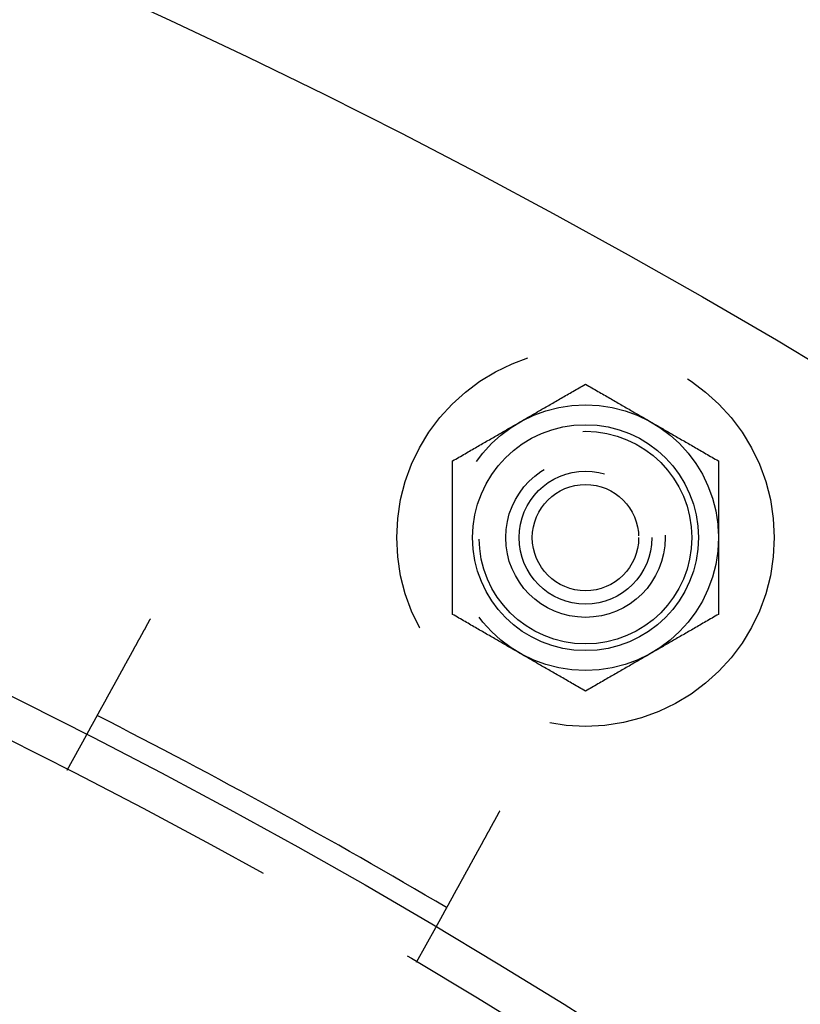
# Model space of a CAD drawing. Extents: x -267 to 266, y -666 to 608.
# Drawn here: x 107 to 136, y -195 to -158 of the extents above; entities that cross this region are included whole.
import ezdxf

# ---------------------------------------------------------------- set-up
doc = ezdxf.new("R2010")
doc.units = 0
doc.header["$LTSCALE"] = 50
doc.linetypes.add('VERDECKT', pattern=[0.375, 0.25, -0.125])
doc.layers.get('0').update_dxf_attribs({"linetype": 'CONTINUOUS'})
doc.layers.add('STEMPEL', color=3, linetype='CONTINUOUS')

# ---------------------------------------------------------------- blocks, each defined once
blk = doc.blocks.new('A$C356E0C41')
at = {"color": 1, "linetype": 'VERDECKT'}
for p, q in [((108.75332, 213.38455), (109.4763, 214.69965)), ((121.89359, 206.16062), (122.61658, 207.47572))]:
    blk.add_line(p, q, dxfattribs=at)
at = {"color": 3}
for points in [[(123.25, 225.022, 0), (123.31, 225.057, 0), (123.37, 225.092, 0), (123.43, 225.126, 0), (123.489, 225.16, 0), (123.547, 225.194, 0), (123.605, 225.227, 0), (123.663, 225.26, 0), (123.72, 225.293, 0), (123.776, 225.326, 0), (123.832, 225.358, 0), (123.888, 225.391, 0), (123.943, 225.423, 0), (123.998, 225.454, 0), (124.053, 225.486, 0), (124.107, 225.517, 0), (124.161, 225.548, 0), (124.215, 225.579, 0), (124.268, 225.61, 0), (124.321, 225.64, 0), (124.373, 225.671, 0), (124.426, 225.701, 0), (124.478, 225.731, 0), (124.53, 225.761, 0), (124.581, 225.791, 0), (124.633, 225.821, 0), (124.684, 225.85, 0), (124.735, 225.88, 0), (124.786, 225.909, 0), (124.836, 225.938, 0), (124.887, 225.967, 0), (124.937, 225.996, 0), (124.987, 226.025, 0), (125.037, 226.054, 0), (125.087, 226.083, 0), (125.136, 226.111, 0), (125.186, 226.14, 0), (125.235, 226.168, 0), (125.285, 226.197, 0), (125.334, 226.225, 0), (125.383, 226.254, 0), (125.432, 226.282, 0), (125.481, 226.31, 0), (125.53, 226.339, 0), (125.579, 226.367, 0), (125.628, 226.395, 0), (125.677, 226.423, 0), (125.726, 226.452, 0), (125.774, 226.48, 0), (125.823, 226.508, 0), (125.872, 226.536, 0), (125.921, 226.564, 0), (125.97, 226.593, 0), (126.019, 226.621, 0), (126.068, 226.649, 0), (126.117, 226.678, 0), (126.166, 226.706, 0), (126.215, 226.734, 0), (126.265, 226.763, 0), (126.314, 226.791, 0), (126.364, 226.82, 0), (126.413, 226.849, 0), (126.463, 226.877, 0), (126.513, 226.906, 0), (126.563, 226.935, 0), (126.613, 226.964, 0), (126.664, 226.993, 0), (126.714, 227.022, 0), (126.765, 227.052, 0), (126.816, 227.081, 0), (126.867, 227.111, 0), (126.919, 227.14, 0), (126.97, 227.17, 0), (127.022, 227.2, 0), (127.074, 227.23, 0), (127.127, 227.26, 0), (127.179, 227.291, 0), (127.232, 227.321, 0), (127.285, 227.352, 0), (127.339, 227.383, 0), (127.393, 227.414, 0), (127.447, 227.446, 0), (127.502, 227.477, 0), (127.557, 227.509, 0), (127.612, 227.541, 0), (127.668, 227.573, 0), (127.724, 227.605, 0), (127.78, 227.638, 0), (127.837, 227.671, 0), (127.895, 227.704, 0), (127.953, 227.737, 0), (128.011, 227.771, 0), (128.07, 227.805, 0), (128.13, 227.839, 0), (128.19, 227.874, 0), (128.25, 227.909, 0)], [(128.25, 227.909, 0), (128.31, 227.874, 0), (128.37, 227.839, 0), (128.43, 227.805, 0), (128.489, 227.771, 0), (128.547, 227.737, 0), (128.605, 227.704, 0), (128.663, 227.671, 0), (128.72, 227.638, 0), (128.776, 227.605, 0), (128.832, 227.573, 0), (128.888, 227.541, 0), (128.943, 227.509, 0), (128.998, 227.477, 0), (129.053, 227.446, 0), (129.107, 227.414, 0), (129.161, 227.383, 0), (129.215, 227.352, 0), (129.268, 227.321, 0), (129.321, 227.291, 0), (129.373, 227.26, 0), (129.426, 227.23, 0), (129.478, 227.2, 0), (129.53, 227.17, 0), (129.581, 227.14, 0), (129.633, 227.111, 0), (129.684, 227.081, 0), (129.735, 227.052, 0), (129.786, 227.022, 0), (129.836, 226.993, 0), (129.887, 226.964, 0), (129.937, 226.935, 0), (129.987, 226.906, 0), (130.037, 226.877, 0), (130.087, 226.849, 0), (130.136, 226.82, 0), (130.186, 226.791, 0), (130.235, 226.763, 0), (130.285, 226.734, 0), (130.334, 226.706, 0), (130.383, 226.678, 0), (130.432, 226.649, 0), (130.481, 226.621, 0), (130.53, 226.593, 0), (130.579, 226.564, 0), (130.628, 226.536, 0), (130.677, 226.508, 0), (130.726, 226.48, 0), (130.774, 226.452, 0), (130.823, 226.423, 0), (130.872, 226.395, 0), (130.921, 226.367, 0), (130.97, 226.339, 0), (131.019, 226.31, 0), (131.068, 226.282, 0), (131.117, 226.254, 0), (131.166, 226.225, 0), (131.215, 226.197, 0), (131.265, 226.168, 0), (131.314, 226.14, 0), (131.364, 226.111, 0), (131.413, 226.083, 0), (131.463, 226.054, 0), (131.513, 226.025, 0), (131.563, 225.996, 0), (131.613, 225.967, 0), (131.664, 225.938, 0), (131.714, 225.909, 0), (131.765, 225.88, 0), (131.816, 225.85, 0), (131.867, 225.821, 0), (131.919, 225.791, 0), (131.97, 225.761, 0), (132.022, 225.731, 0), (132.074, 225.701, 0), (132.127, 225.671, 0), (132.179, 225.64, 0), (132.232, 225.61, 0), (132.285, 225.579, 0), (132.339, 225.548, 0), (132.393, 225.517, 0), (132.447, 225.486, 0), (132.502, 225.454, 0), (132.557, 225.423, 0), (132.612, 225.391, 0), (132.668, 225.358, 0), (132.724, 225.326, 0), (132.78, 225.293, 0), (132.837, 225.26, 0), (132.895, 225.227, 0), (132.953, 225.194, 0), (133.011, 225.16, 0), (133.07, 225.126, 0), (133.13, 225.092, 0), (133.19, 225.057, 0), (133.25, 225.022, 0)], [(123.25, 219.249, 0), (123.25, 219.319, 0), (123.25, 219.388, 0), (123.25, 219.456, 0), (123.25, 219.524, 0), (123.25, 219.592, 0), (123.25, 219.659, 0), (123.25, 219.725, 0), (123.25, 219.791, 0), (123.25, 219.856, 0), (123.25, 219.921, 0), (123.25, 219.985, 0), (123.25, 220.049, 0), (123.25, 220.113, 0), (123.25, 220.176, 0), (123.25, 220.238, 0), (123.25, 220.301, 0), (123.25, 220.363, 0), (123.25, 220.424, 0), (123.25, 220.485, 0), (123.25, 220.546, 0), (123.25, 220.606, 0), (123.25, 220.667, 0), (123.25, 220.727, 0), (123.25, 220.786, 0), (123.25, 220.846, 0), (123.25, 220.905, 0), (123.25, 220.963, 0), (123.25, 221.022, 0), (123.25, 221.08, 0), (123.25, 221.139, 0), (123.25, 221.197, 0), (123.25, 221.254, 0), (123.25, 221.312, 0), (123.25, 221.37, 0), (123.25, 221.427, 0), (123.25, 221.484, 0), (123.25, 221.541, 0), (123.25, 221.598, 0), (123.25, 221.655, 0), (123.25, 221.712, 0), (123.25, 221.768, 0), (123.25, 221.825, 0), (123.25, 221.882, 0), (123.25, 221.938, 0), (123.25, 221.994, 0), (123.25, 222.051, 0), (123.25, 222.107, 0), (123.25, 222.164, 0), (123.25, 222.22, 0), (123.25, 222.277, 0), (123.25, 222.333, 0), (123.25, 222.39, 0), (123.25, 222.446, 0), (123.25, 222.503, 0), (123.25, 222.559, 0), (123.25, 222.616, 0), (123.25, 222.673, 0), (123.25, 222.73, 0), (123.25, 222.787, 0), (123.25, 222.844, 0), (123.25, 222.901, 0), (123.25, 222.959, 0), (123.25, 223.017, 0), (123.25, 223.074, 0), (123.25, 223.132, 0), (123.25, 223.191, 0), (123.25, 223.249, 0), (123.25, 223.308, 0), (123.25, 223.366, 0), (123.25, 223.426, 0), (123.25, 223.485, 0), (123.25, 223.544, 0), (123.25, 223.604, 0), (123.25, 223.665, 0), (123.25, 223.725, 0), (123.25, 223.786, 0), (123.25, 223.847, 0), (123.25, 223.909, 0), (123.25, 223.97, 0), (123.25, 224.033, 0), (123.25, 224.095, 0), (123.25, 224.158, 0), (123.25, 224.222, 0), (123.25, 224.286, 0), (123.25, 224.35, 0), (123.25, 224.415, 0), (123.25, 224.48, 0), (123.25, 224.546, 0), (123.25, 224.612, 0), (123.25, 224.679, 0), (123.25, 224.747, 0), (123.25, 224.815, 0), (123.25, 224.883, 0), (123.25, 224.952, 0), (123.25, 225.022, 0)], [(133.25, 225.022, 0), (133.25, 224.952, 0), (133.25, 224.883, 0), (133.25, 224.815, 0), (133.25, 224.747, 0), (133.25, 224.679, 0), (133.25, 224.612, 0), (133.25, 224.546, 0), (133.25, 224.48, 0), (133.25, 224.415, 0), (133.25, 224.35, 0), (133.25, 224.286, 0), (133.25, 224.222, 0), (133.25, 224.158, 0), (133.25, 224.095, 0), (133.25, 224.033, 0), (133.25, 223.97, 0), (133.25, 223.909, 0), (133.25, 223.847, 0), (133.25, 223.786, 0), (133.25, 223.725, 0), (133.25, 223.665, 0), (133.25, 223.604, 0), (133.25, 223.544, 0), (133.25, 223.485, 0), (133.25, 223.426, 0), (133.25, 223.366, 0), (133.25, 223.308, 0), (133.25, 223.249, 0), (133.25, 223.191, 0), (133.25, 223.132, 0), (133.25, 223.074, 0), (133.25, 223.017, 0), (133.25, 222.959, 0), (133.25, 222.901, 0), (133.25, 222.844, 0), (133.25, 222.787, 0), (133.25, 222.73, 0), (133.25, 222.673, 0), (133.25, 222.616, 0), (133.25, 222.559, 0), (133.25, 222.503, 0), (133.25, 222.446, 0), (133.25, 222.39, 0), (133.25, 222.333, 0), (133.25, 222.277, 0), (133.25, 222.22, 0), (133.25, 222.164, 0), (133.25, 222.107, 0), (133.25, 222.051, 0), (133.25, 221.994, 0), (133.25, 221.938, 0), (133.25, 221.882, 0), (133.25, 221.825, 0), (133.25, 221.768, 0), (133.25, 221.712, 0), (133.25, 221.655, 0), (133.25, 221.598, 0), (133.25, 221.541, 0), (133.25, 221.484, 0), (133.25, 221.427, 0), (133.25, 221.37, 0), (133.25, 221.312, 0), (133.25, 221.254, 0), (133.25, 221.197, 0), (133.25, 221.139, 0), (133.25, 221.08, 0), (133.25, 221.022, 0), (133.25, 220.963, 0), (133.25, 220.905, 0), (133.25, 220.846, 0), (133.25, 220.786, 0), (133.25, 220.727, 0), (133.25, 220.667, 0), (133.25, 220.606, 0), (133.25, 220.546, 0), (133.25, 220.485, 0), (133.25, 220.424, 0), (133.25, 220.363, 0), (133.25, 220.301, 0), (133.25, 220.238, 0), (133.25, 220.176, 0), (133.25, 220.113, 0), (133.25, 220.049, 0), (133.25, 219.985, 0), (133.25, 219.921, 0), (133.25, 219.856, 0), (133.25, 219.791, 0), (133.25, 219.725, 0), (133.25, 219.659, 0), (133.25, 219.592, 0), (133.25, 219.524, 0), (133.25, 219.456, 0), (133.25, 219.388, 0), (133.25, 219.319, 0), (133.25, 219.249, 0)], [(109.476, 214.7, 0), (109.476, 214.7, 0), (109.476, 214.7, 0), (109.476, 214.7, 0), (109.476, 214.7, 0), (109.477, 214.7, 0), (109.477, 214.7, 0), (109.477, 214.7, 0), (109.477, 214.701, 0), (109.477, 214.701, 0), (109.477, 214.701, 0), (109.477, 214.702, 0), (109.478, 214.702, 0), (109.478, 214.702, 0), (109.478, 214.703, 0), (109.478, 214.703, 0), (109.479, 214.704, 0), (109.479, 214.704, 0), (109.479, 214.705, 0), (109.479, 214.705, 0), (109.48, 214.706, 0), (109.48, 214.707, 0), (109.48, 214.707, 0), (109.481, 214.708, 0), (109.481, 214.709, 0), (109.482, 214.71, 0), (109.482, 214.71, 0), (109.483, 214.711, 0), (109.483, 214.712, 0), (109.484, 214.713, 0), (109.484, 214.714, 0), (109.485, 214.715, 0), (109.485, 214.716, 0), (109.486, 214.717, 0), (109.486, 214.718, 0), (109.487, 214.719, 0), (109.488, 214.72, 0), (109.488, 214.721, 0), (109.489, 214.723, 0), (109.49, 214.724, 0), (109.49, 214.725, 0), (109.491, 214.726, 0), (109.492, 214.728, 0), (109.493, 214.729, 0), (109.493, 214.731, 0), (109.494, 214.732, 0), (109.495, 214.734, 0), (109.496, 214.735, 0), (109.497, 214.737, 0), (109.497, 214.738, 0), (109.498, 214.74, 0), (109.499, 214.741, 0), (109.5, 214.743, 0), (109.501, 214.745, 0), (109.502, 214.747, 0), (109.503, 214.748, 0), (109.504, 214.75, 0), (109.505, 214.752, 0), (109.506, 214.754, 0), (109.507, 214.756, 0), (109.508, 214.758, 0), (109.509, 214.76, 0), (109.511, 214.762, 0), (109.512, 214.764, 0), (109.513, 214.766, 0), (109.514, 214.768, 0), (109.515, 214.77, 0), (109.516, 214.773, 0), (109.518, 214.775, 0), (109.519, 214.777, 0), (109.52, 214.779, 0), (109.521, 214.782, 0), (109.523, 214.784, 0), (109.524, 214.787, 0), (109.525, 214.789, 0), (109.527, 214.792, 0), (109.528, 214.794, 0), (109.53, 214.797, 0), (109.531, 214.799, 0), (109.533, 214.802, 0), (109.534, 214.805, 0), (109.535, 214.807, 0), (109.537, 214.81, 0), (109.539, 214.813, 0), (109.54, 214.816, 0), (109.542, 214.818, 0), (109.543, 214.821, 0), (109.545, 214.824, 0), (109.546, 214.827, 0), (109.548, 214.83, 0), (109.55, 214.833, 0), (109.551, 214.836, 0), (109.553, 214.839, 0), (109.555, 214.842, 0), (109.556, 214.845, 0), (109.558, 214.849, 0), (109.56, 214.852, 0), (109.562, 214.855, 0), (109.563, 214.858, 0), (109.565, 214.861, 0), (109.567, 214.865, 0), (109.569, 214.868, 0), (109.571, 214.871, 0), (109.573, 214.875, 0), (109.574, 214.878, 0), (109.576, 214.882, 0), (109.578, 214.885, 0), (109.58, 214.889, 0), (109.582, 214.892, 0), (109.584, 214.896, 0), (109.586, 214.899, 0), (109.588, 214.903, 0), (109.59, 214.906, 0), (109.592, 214.91, 0), (109.594, 214.914, 0), (109.596, 214.917, 0), (109.598, 214.921, 0), (109.6, 214.925, 0), (109.602, 214.929, 0), (109.604, 214.933, 0), (109.606, 214.936, 0), (109.609, 214.94, 0), (109.611, 214.944, 0), (109.613, 214.948, 0), (109.615, 214.952, 0), (109.617, 214.956, 0), (109.619, 214.96, 0), (109.621, 214.964, 0), (109.624, 214.968, 0), (109.626, 214.972, 0), (109.628, 214.976, 0), (109.63, 214.98, 0), (109.633, 214.984, 0), (109.635, 214.988, 0), (109.637, 214.992, 0), (109.639, 214.996, 0), (109.642, 215.001, 0), (109.644, 215.005, 0), (109.646, 215.009, 0), (109.649, 215.013, 0), (109.651, 215.017, 0), (109.653, 215.022, 0), (109.656, 215.026, 0), (109.658, 215.03, 0), (109.66, 215.035, 0), (109.663, 215.039, 0), (109.665, 215.043, 0), (109.668, 215.048, 0), (109.67, 215.052, 0), (109.673, 215.057, 0), (109.675, 215.061, 0), (109.678, 215.066, 0), (109.68, 215.07, 0), (109.683, 215.075, 0), (109.685, 215.08, 0), (109.688, 215.085, 0), (109.691, 215.089, 0), (109.693, 215.094, 0), (109.696, 215.099, 0), (109.699, 215.104, 0), (109.701, 215.109, 0), (109.704, 215.114, 0), (109.707, 215.119, 0), (109.71, 215.124, 0), (109.712, 215.129, 0), (109.715, 215.134, 0), (109.718, 215.139, 0), (109.721, 215.144, 0), (109.724, 215.15, 0), (109.727, 215.155, 0), (109.73, 215.16, 0), (109.732, 215.166, 0), (109.735, 215.171, 0), (109.738, 215.176, 0), (109.741, 215.182, 0), (109.744, 215.187, 0), (109.747, 215.193, 0), (109.75, 215.198, 0), (109.754, 215.204, 0), (109.757, 215.21, 0), (109.76, 215.215, 0), (109.763, 215.221, 0), (109.766, 215.227, 0), (109.769, 215.232, 0), (109.772, 215.238, 0), (109.776, 215.244, 0), (109.779, 215.25, 0), (109.782, 215.256, 0), (109.785, 215.262, 0), (109.789, 215.268, 0), (109.792, 215.274, 0), (109.795, 215.28, 0), (109.799, 215.286, 0), (109.802, 215.292, 0), (109.805, 215.298, 0), (109.809, 215.304, 0), (109.812, 215.31, 0), (109.816, 215.317, 0), (109.819, 215.323, 0), (109.822, 215.329, 0), (109.826, 215.336, 0), (109.829, 215.342, 0), (109.833, 215.348, 0), (109.836, 215.355, 0), (109.84, 215.361, 0), (109.844, 215.368, 0), (109.847, 215.374, 0), (109.851, 215.381, 0), (109.854, 215.387, 0), (109.858, 215.394, 0), (109.862, 215.401, 0), (109.865, 215.407, 0), (109.869, 215.414, 0), (109.873, 215.421, 0), (109.877, 215.428, 0), (109.88, 215.434, 0), (109.884, 215.441, 0), (109.888, 215.448, 0), (109.892, 215.455, 0), (109.895, 215.462, 0), (109.899, 215.469, 0), (109.903, 215.476, 0), (109.907, 215.483, 0), (109.911, 215.49, 0), (109.915, 215.497, 0), (109.919, 215.504, 0), (109.922, 215.511, 0), (109.926, 215.518, 0), (109.93, 215.526, 0), (109.934, 215.533, 0), (109.938, 215.54, 0), (109.942, 215.547, 0), (109.946, 215.554, 0), (109.95, 215.562, 0), (109.954, 215.569, 0), (109.958, 215.576, 0), (109.962, 215.584, 0), (109.966, 215.591, 0), (109.971, 215.599, 0), (109.975, 215.606, 0), (109.979, 215.614, 0), (109.983, 215.621, 0), (109.987, 215.628, 0), (109.991, 215.636, 0), (109.995, 215.644, 0), (109.999, 215.651, 0), (110.004, 215.659, 0), (110.008, 215.666, 0), (110.012, 215.674, 0), (110.016, 215.681, 0), (110.02, 215.689, 0), (110.024, 215.697, 0), (110.029, 215.704, 0), (110.033, 215.712, 0), (110.037, 215.72, 0), (110.041, 215.728, 0), (110.046, 215.735, 0), (110.05, 215.743, 0), (110.054, 215.751, 0), (110.058, 215.759, 0), (110.063, 215.766, 0), (110.067, 215.774, 0), (110.071, 215.782, 0), (110.076, 215.79, 0), (110.08, 215.798, 0), (110.084, 215.805, 0), (110.089, 215.813, 0), (110.093, 215.821, 0), (110.097, 215.829, 0), (110.102, 215.837, 0), (110.106, 215.845, 0), (110.11, 215.853, 0), (110.115, 215.861, 0), (110.119, 215.869, 0), (110.123, 215.876, 0), (110.128, 215.884, 0), (110.132, 215.892, 0), (110.136, 215.9, 0), (110.141, 215.908, 0), (110.145, 215.916, 0), (110.149, 215.924, 0), (110.154, 215.932, 0), (110.158, 215.94, 0), (110.163, 215.948, 0), (110.167, 215.956, 0), (110.171, 215.964, 0), (110.176, 215.972, 0), (110.18, 215.98, 0), (110.185, 215.988, 0), (110.189, 215.996, 0), (110.193, 216.004, 0), (110.198, 216.012, 0), (110.202, 216.02, 0), (110.207, 216.028, 0), (110.211, 216.037, 0), (110.216, 216.045, 0), (110.22, 216.053, 0), (110.225, 216.062, 0), (110.23, 216.07, 0), (110.234, 216.078, 0), (110.239, 216.087, 0), (110.244, 216.095, 0), (110.248, 216.104, 0), (110.253, 216.113, 0), (110.258, 216.121, 0), (110.263, 216.13, 0), (110.267, 216.139, 0), (110.272, 216.147, 0), (110.277, 216.156, 0), (110.282, 216.165, 0), (110.287, 216.174, 0), (110.292, 216.183, 0), (110.296, 216.192, 0), (110.301, 216.2, 0), (110.306, 216.209, 0), (110.311, 216.218, 0), (110.316, 216.228, 0), (110.321, 216.237, 0), (110.326, 216.246, 0), (110.331, 216.255, 0), (110.336, 216.264, 0), (110.341, 216.273, 0), (110.346, 216.283, 0), (110.352, 216.292, 0), (110.357, 216.301, 0), (110.362, 216.31, 0), (110.367, 216.32, 0), (110.372, 216.329, 0), (110.377, 216.339, 0), (110.383, 216.348, 0), (110.388, 216.358, 0), (110.393, 216.367, 0), (110.398, 216.377, 0), (110.404, 216.386, 0), (110.409, 216.396, 0), (110.414, 216.406, 0), (110.419, 216.415, 0), (110.425, 216.425, 0), (110.43, 216.435, 0), (110.435, 216.444, 0), (110.441, 216.454, 0), (110.446, 216.464, 0), (110.452, 216.474, 0), (110.457, 216.484, 0), (110.462, 216.493, 0), (110.468, 216.503, 0), (110.473, 216.513, 0), (110.479, 216.523, 0), (110.484, 216.533, 0), (110.49, 216.543, 0), (110.495, 216.553, 0), (110.501, 216.563, 0), (110.506, 216.573, 0), (110.512, 216.583, 0), (110.517, 216.594, 0), (110.523, 216.604, 0), (110.529, 216.614, 0), (110.534, 216.624, 0), (110.54, 216.634, 0), (110.545, 216.644, 0), (110.551, 216.655, 0), (110.557, 216.665, 0), (110.562, 216.675, 0), (110.568, 216.685, 0), (110.574, 216.696, 0), (110.579, 216.706, 0), (110.585, 216.716, 0), (110.591, 216.727, 0), (110.596, 216.737, 0), (110.602, 216.748, 0), (110.608, 216.758, 0), (110.614, 216.768, 0), (110.619, 216.779, 0), (110.625, 216.789, 0), (110.631, 216.8, 0), (110.637, 216.81, 0), (110.642, 216.821, 0), (110.648, 216.831, 0), (110.654, 216.842, 0), (110.66, 216.852, 0), (110.666, 216.863, 0), (110.671, 216.874, 0), (110.677, 216.884, 0), (110.683, 216.895, 0), (110.689, 216.905, 0), (110.695, 216.916, 0), (110.7, 216.926, 0), (110.706, 216.937, 0), (110.712, 216.948, 0), (110.718, 216.958, 0), (110.724, 216.969, 0), (110.73, 216.98, 0), (110.736, 216.99, 0), (110.741, 217.001, 0), (110.747, 217.011, 0), (110.753, 217.022, 0), (110.759, 217.033, 0), (110.765, 217.043, 0), (110.771, 217.054, 0), (110.776, 217.065, 0), (110.782, 217.075, 0), (110.788, 217.086, 0), (110.794, 217.097, 0), (110.8, 217.107, 0), (110.806, 217.118, 0), (110.812, 217.129, 0), (110.817, 217.139, 0), (110.823, 217.15, 0), (110.829, 217.161, 0), (110.835, 217.171, 0), (110.841, 217.182, 0), (110.847, 217.192, 0), (110.853, 217.203, 0), (110.858, 217.214, 0), (110.864, 217.224, 0), (110.87, 217.235, 0), (110.876, 217.246, 0), (110.882, 217.256, 0), (110.888, 217.267, 0), (110.893, 217.277, 0), (110.899, 217.288, 0), (110.905, 217.298, 0), (110.911, 217.309, 0), (110.917, 217.32, 0), (110.922, 217.33, 0), (110.928, 217.341, 0), (110.934, 217.351, 0), (110.94, 217.362, 0), (110.945, 217.372, 0), (110.951, 217.383, 0), (110.957, 217.393, 0), (110.963, 217.403, 0), (110.968, 217.414, 0), (110.974, 217.424, 0), (110.98, 217.435, 0), (110.986, 217.445, 0), (110.992, 217.456, 0), (110.997, 217.467, 0), (111.003, 217.477, 0), (111.009, 217.488, 0), (111.015, 217.499, 0), (111.021, 217.51, 0), (111.027, 217.52, 0), (111.033, 217.531, 0), (111.039, 217.542, 0), (111.045, 217.553, 0), (111.051, 217.564, 0), (111.057, 217.575, 0), (111.063, 217.586, 0), (111.069, 217.597, 0), (111.075, 217.608, 0), (111.081, 217.619, 0), (111.087, 217.63, 0), (111.093, 217.641, 0), (111.1, 217.652, 0), (111.106, 217.664, 0), (111.112, 217.675, 0), (111.118, 217.686, 0), (111.124, 217.697, 0), (111.131, 217.709, 0), (111.137, 217.72, 0), (111.143, 217.731, 0), (111.149, 217.743, 0), (111.156, 217.754, 0), (111.162, 217.766, 0), (111.168, 217.777, 0), (111.175, 217.789, 0), (111.181, 217.8, 0), (111.187, 217.812, 0), (111.194, 217.823, 0), (111.2, 217.835, 0), (111.206, 217.847, 0), (111.213, 217.858, 0), (111.219, 217.87, 0), (111.226, 217.881, 0), (111.232, 217.893, 0), (111.238, 217.905, 0), (111.245, 217.917, 0), (111.251, 217.928, 0), (111.258, 217.94, 0), (111.264, 217.952, 0), (111.271, 217.964, 0), (111.277, 217.976, 0), (111.284, 217.987, 0), (111.29, 217.999, 0), (111.297, 218.011, 0), (111.303, 218.023, 0), (111.31, 218.035, 0), (111.316, 218.047, 0), (111.323, 218.059, 0), (111.329, 218.071, 0), (111.336, 218.083, 0), (111.343, 218.095, 0), (111.349, 218.106, 0), (111.356, 218.118, 0), (111.362, 218.13, 0), (111.369, 218.142, 0), (111.376, 218.154, 0), (111.382, 218.166, 0), (111.389, 218.179, 0), (111.395, 218.191, 0), (111.402, 218.203, 0), (111.409, 218.215, 0), (111.415, 218.227, 0), (111.422, 218.239, 0), (111.429, 218.251, 0), (111.435, 218.263, 0), (111.442, 218.275, 0), (111.449, 218.287, 0), (111.455, 218.299, 0), (111.462, 218.311, 0), (111.469, 218.324, 0), (111.475, 218.336, 0), (111.482, 218.348, 0), (111.489, 218.36, 0), (111.495, 218.372, 0), (111.502, 218.384, 0), (111.509, 218.396, 0), (111.515, 218.408, 0), (111.522, 218.42, 0), (111.528, 218.433, 0), (111.535, 218.445, 0), (111.542, 218.457, 0), (111.548, 218.469, 0), (111.555, 218.481, 0), (111.562, 218.493, 0), (111.568, 218.505, 0), (111.575, 218.517, 0), (111.582, 218.529, 0), (111.588, 218.542, 0), (111.595, 218.554, 0), (111.602, 218.566, 0), (111.608, 218.578, 0), (111.615, 218.59, 0), (111.622, 218.602, 0), (111.628, 218.614, 0), (111.635, 218.626, 0), (111.641, 218.638, 0), (111.648, 218.65, 0), (111.655, 218.662, 0), (111.661, 218.674, 0), (111.668, 218.686, 0), (111.674, 218.698, 0), (111.681, 218.71, 0), (111.688, 218.722, 0), (111.694, 218.734, 0), (111.701, 218.746, 0), (111.707, 218.758, 0), (111.714, 218.77, 0), (111.72, 218.781, 0), (111.727, 218.793, 0), (111.733, 218.805, 0), (111.74, 218.817, 0), (111.746, 218.829, 0), (111.753, 218.841, 0), (111.759, 218.852, 0), (111.766, 218.864, 0), (111.772, 218.876, 0), (111.779, 218.888, 0), (111.785, 218.899, 0), (111.791, 218.911, 0), (111.798, 218.923, 0), (111.804, 218.934, 0), (111.811, 218.946, 0), (111.817, 218.957, 0), (111.823, 218.969, 0), (111.83, 218.981, 0), (111.836, 218.992, 0), (111.842, 219.004, 0), (111.849, 219.015, 0), (111.855, 219.026, 0), (111.861, 219.038, 0), (111.868, 219.049, 0), (111.874, 219.061, 0), (111.88, 219.072, 0), (111.886, 219.083, 0)], [(128.25, 216.362, 0), (128.19, 216.397, 0), (128.13, 216.432, 0), (128.07, 216.466, 0), (128.011, 216.5, 0), (127.953, 216.534, 0), (127.895, 216.567, 0), (127.837, 216.6, 0), (127.78, 216.633, 0), (127.724, 216.666, 0), (127.668, 216.698, 0), (127.612, 216.73, 0), (127.557, 216.762, 0), (127.502, 216.794, 0), (127.447, 216.826, 0), (127.393, 216.857, 0), (127.339, 216.888, 0), (127.285, 216.919, 0), (127.232, 216.95, 0), (127.179, 216.98, 0), (127.127, 217.011, 0), (127.074, 217.041, 0), (127.022, 217.071, 0), (126.97, 217.101, 0), (126.919, 217.131, 0), (126.867, 217.16, 0), (126.816, 217.19, 0), (126.765, 217.219, 0), (126.714, 217.249, 0), (126.664, 217.278, 0), (126.613, 217.307, 0), (126.563, 217.336, 0), (126.513, 217.365, 0), (126.463, 217.394, 0), (126.413, 217.422, 0), (126.364, 217.451, 0), (126.314, 217.48, 0), (126.265, 217.508, 0), (126.215, 217.537, 0), (126.166, 217.565, 0), (126.117, 217.593, 0), (126.068, 217.622, 0), (126.019, 217.65, 0), (125.97, 217.678, 0), (125.921, 217.707, 0), (125.872, 217.735, 0), (125.823, 217.763, 0), (125.774, 217.791, 0), (125.726, 217.819, 0), (125.677, 217.848, 0), (125.628, 217.876, 0), (125.579, 217.904, 0), (125.53, 217.932, 0), (125.481, 217.961, 0), (125.432, 217.989, 0), (125.383, 218.017, 0), (125.334, 218.046, 0), (125.285, 218.074, 0), (125.235, 218.103, 0), (125.186, 218.131, 0), (125.136, 218.16, 0), (125.087, 218.188, 0), (125.037, 218.217, 0), (124.987, 218.246, 0), (124.937, 218.275, 0), (124.887, 218.304, 0), (124.836, 218.333, 0), (124.786, 218.362, 0), (124.735, 218.391, 0), (124.684, 218.421, 0), (124.633, 218.45, 0), (124.581, 218.48, 0), (124.53, 218.51, 0), (124.478, 218.54, 0), (124.426, 218.57, 0), (124.373, 218.6, 0), (124.321, 218.631, 0), (124.268, 218.661, 0), (124.215, 218.692, 0), (124.161, 218.723, 0), (124.107, 218.754, 0), (124.053, 218.785, 0), (123.998, 218.817, 0), (123.943, 218.849, 0), (123.888, 218.88, 0), (123.832, 218.913, 0), (123.776, 218.945, 0), (123.72, 218.978, 0), (123.663, 219.011, 0), (123.605, 219.044, 0), (123.547, 219.077, 0), (123.489, 219.111, 0), (123.43, 219.145, 0), (123.37, 219.179, 0), (123.31, 219.214, 0), (123.25, 219.249, 0)], [(133.25, 219.249, 0), (133.19, 219.214, 0), (133.13, 219.179, 0), (133.07, 219.145, 0), (133.011, 219.111, 0), (132.953, 219.077, 0), (132.895, 219.044, 0), (132.837, 219.011, 0), (132.78, 218.978, 0), (132.724, 218.945, 0), (132.668, 218.913, 0), (132.612, 218.88, 0), (132.557, 218.849, 0), (132.502, 218.817, 0), (132.447, 218.785, 0), (132.393, 218.754, 0), (132.339, 218.723, 0), (132.285, 218.692, 0), (132.232, 218.661, 0), (132.179, 218.631, 0), (132.127, 218.6, 0), (132.074, 218.57, 0), (132.022, 218.54, 0), (131.97, 218.51, 0), (131.919, 218.48, 0), (131.867, 218.45, 0), (131.816, 218.421, 0), (131.765, 218.391, 0), (131.714, 218.362, 0), (131.664, 218.333, 0), (131.613, 218.304, 0), (131.563, 218.275, 0), (131.513, 218.246, 0), (131.463, 218.217, 0), (131.413, 218.188, 0), (131.364, 218.16, 0), (131.314, 218.131, 0), (131.265, 218.103, 0), (131.215, 218.074, 0), (131.166, 218.046, 0), (131.117, 218.017, 0), (131.068, 217.989, 0), (131.019, 217.961, 0), (130.97, 217.932, 0), (130.921, 217.904, 0), (130.872, 217.876, 0), (130.823, 217.848, 0), (130.774, 217.819, 0), (130.726, 217.791, 0), (130.677, 217.763, 0), (130.628, 217.735, 0), (130.579, 217.707, 0), (130.53, 217.678, 0), (130.481, 217.65, 0), (130.432, 217.622, 0), (130.383, 217.593, 0), (130.334, 217.565, 0), (130.285, 217.537, 0), (130.235, 217.508, 0), (130.186, 217.48, 0), (130.136, 217.451, 0), (130.087, 217.422, 0), (130.037, 217.394, 0), (129.987, 217.365, 0), (129.937, 217.336, 0), (129.887, 217.307, 0), (129.836, 217.278, 0), (129.786, 217.249, 0), (129.735, 217.219, 0), (129.684, 217.19, 0), (129.633, 217.16, 0), (129.581, 217.131, 0), (129.53, 217.101, 0), (129.478, 217.071, 0), (129.426, 217.041, 0), (129.373, 217.011, 0), (129.321, 216.98, 0), (129.268, 216.95, 0), (129.215, 216.919, 0), (129.161, 216.888, 0), (129.107, 216.857, 0), (129.053, 216.826, 0), (128.998, 216.794, 0), (128.943, 216.762, 0), (128.888, 216.73, 0), (128.832, 216.698, 0), (128.776, 216.666, 0), (128.72, 216.633, 0), (128.663, 216.6, 0), (128.605, 216.567, 0), (128.547, 216.534, 0), (128.489, 216.5, 0), (128.43, 216.466, 0), (128.37, 216.432, 0), (128.31, 216.397, 0), (128.25, 216.362, 0)], [(125.026, 211.859, 0), (125.02, 211.848, 0), (125.014, 211.837, 0), (125.008, 211.825, 0), (125.002, 211.814, 0), (124.995, 211.803, 0), (124.989, 211.791, 0), (124.983, 211.78, 0), (124.976, 211.768, 0), (124.97, 211.757, 0), (124.964, 211.745, 0), (124.957, 211.734, 0), (124.951, 211.722, 0), (124.945, 211.71, 0), (124.938, 211.699, 0), (124.932, 211.687, 0), (124.925, 211.675, 0), (124.919, 211.664, 0), (124.912, 211.652, 0), (124.906, 211.64, 0), (124.9, 211.628, 0), (124.893, 211.617, 0), (124.887, 211.605, 0), (124.88, 211.593, 0), (124.874, 211.581, 0), (124.867, 211.569, 0), (124.861, 211.558, 0), (124.854, 211.546, 0), (124.848, 211.534, 0), (124.841, 211.522, 0), (124.834, 211.51, 0), (124.828, 211.498, 0), (124.821, 211.486, 0), (124.815, 211.474, 0), (124.808, 211.462, 0), (124.802, 211.45, 0), (124.795, 211.438, 0), (124.788, 211.426, 0), (124.782, 211.414, 0), (124.775, 211.402, 0), (124.768, 211.39, 0), (124.762, 211.378, 0), (124.755, 211.366, 0), (124.749, 211.354, 0), (124.742, 211.342, 0), (124.735, 211.33, 0), (124.729, 211.318, 0), (124.722, 211.306, 0), (124.715, 211.293, 0), (124.709, 211.281, 0), (124.702, 211.269, 0), (124.695, 211.257, 0), (124.689, 211.245, 0), (124.682, 211.233, 0), (124.675, 211.221, 0), (124.669, 211.209, 0), (124.662, 211.197, 0), (124.655, 211.184, 0), (124.649, 211.172, 0), (124.642, 211.16, 0), (124.635, 211.148, 0), (124.629, 211.136, 0), (124.622, 211.124, 0), (124.615, 211.112, 0), (124.609, 211.1, 0), (124.602, 211.087, 0), (124.595, 211.075, 0), (124.589, 211.063, 0), (124.582, 211.051, 0), (124.576, 211.039, 0), (124.569, 211.027, 0), (124.562, 211.015, 0), (124.556, 211.003, 0), (124.549, 210.991, 0), (124.542, 210.979, 0), (124.536, 210.967, 0), (124.529, 210.955, 0), (124.522, 210.943, 0), (124.516, 210.931, 0), (124.509, 210.919, 0), (124.503, 210.907, 0), (124.496, 210.895, 0), (124.489, 210.883, 0), (124.483, 210.871, 0), (124.476, 210.859, 0), (124.47, 210.847, 0), (124.463, 210.835, 0), (124.457, 210.823, 0), (124.45, 210.811, 0), (124.444, 210.799, 0), (124.437, 210.787, 0), (124.431, 210.775, 0), (124.424, 210.763, 0), (124.417, 210.752, 0), (124.411, 210.74, 0), (124.405, 210.728, 0), (124.398, 210.716, 0), (124.392, 210.704, 0), (124.385, 210.693, 0), (124.379, 210.681, 0), (124.372, 210.669, 0), (124.366, 210.658, 0), (124.359, 210.646, 0), (124.353, 210.634, 0), (124.347, 210.623, 0), (124.34, 210.611, 0), (124.334, 210.599, 0), (124.327, 210.588, 0), (124.321, 210.576, 0), (124.315, 210.565, 0), (124.308, 210.553, 0), (124.302, 210.542, 0), (124.296, 210.53, 0), (124.29, 210.519, 0), (124.283, 210.508, 0), (124.277, 210.496, 0), (124.271, 210.485, 0), (124.265, 210.474, 0), (124.258, 210.462, 0), (124.252, 210.451, 0), (124.246, 210.44, 0), (124.24, 210.429, 0), (124.234, 210.417, 0), (124.228, 210.406, 0), (124.222, 210.395, 0), (124.215, 210.384, 0), (124.209, 210.373, 0), (124.203, 210.362, 0), (124.197, 210.351, 0), (124.191, 210.34, 0), (124.185, 210.329, 0), (124.179, 210.318, 0), (124.173, 210.307, 0), (124.167, 210.296, 0), (124.161, 210.286, 0), (124.155, 210.275, 0), (124.149, 210.264, 0), (124.144, 210.253, 0), (124.138, 210.243, 0), (124.132, 210.232, 0), (124.126, 210.221, 0), (124.12, 210.211, 0), (124.114, 210.2, 0), (124.109, 210.19, 0), (124.103, 210.179, 0), (124.097, 210.169, 0), (124.092, 210.159, 0), (124.086, 210.148, 0), (124.08, 210.138, 0), (124.074, 210.127, 0), (124.068, 210.117, 0), (124.063, 210.106, 0), (124.057, 210.096, 0), (124.051, 210.085, 0), (124.045, 210.075, 0), (124.039, 210.064, 0), (124.034, 210.053, 0), (124.028, 210.043, 0), (124.022, 210.032, 0), (124.016, 210.022, 0), (124.01, 210.011, 0), (124.005, 210, 0), (123.999, 209.99, 0), (123.993, 209.979, 0), (123.987, 209.969, 0), (123.981, 209.958, 0), (123.975, 209.947, 0), (123.969, 209.937, 0), (123.964, 209.926, 0), (123.958, 209.915, 0), (123.952, 209.905, 0), (123.946, 209.894, 0), (123.94, 209.883, 0), (123.934, 209.873, 0), (123.928, 209.862, 0), (123.923, 209.851, 0), (123.917, 209.841, 0), (123.911, 209.83, 0), (123.905, 209.819, 0), (123.899, 209.809, 0), (123.893, 209.798, 0), (123.888, 209.788, 0), (123.882, 209.777, 0), (123.876, 209.766, 0), (123.87, 209.756, 0), (123.864, 209.745, 0), (123.858, 209.734, 0), (123.852, 209.724, 0), (123.847, 209.713, 0), (123.841, 209.703, 0), (123.835, 209.692, 0), (123.829, 209.681, 0), (123.823, 209.671, 0), (123.817, 209.66, 0), (123.812, 209.65, 0), (123.806, 209.639, 0), (123.8, 209.629, 0), (123.794, 209.618, 0), (123.789, 209.607, 0), (123.783, 209.597, 0), (123.777, 209.586, 0), (123.771, 209.576, 0), (123.765, 209.565, 0), (123.76, 209.555, 0), (123.754, 209.545, 0), (123.748, 209.534, 0), (123.742, 209.524, 0), (123.737, 209.513, 0), (123.731, 209.503, 0), (123.725, 209.493, 0), (123.72, 209.482, 0), (123.714, 209.472, 0), (123.708, 209.462, 0), (123.703, 209.451, 0), (123.697, 209.441, 0), (123.691, 209.431, 0), (123.686, 209.421, 0), (123.68, 209.41, 0), (123.675, 209.4, 0), (123.669, 209.39, 0), (123.663, 209.38, 0), (123.658, 209.37, 0), (123.652, 209.36, 0), (123.647, 209.349, 0), (123.641, 209.339, 0), (123.636, 209.329, 0), (123.63, 209.319, 0), (123.625, 209.309, 0), (123.619, 209.299, 0), (123.614, 209.289, 0), (123.608, 209.279, 0), (123.603, 209.27, 0), (123.597, 209.26, 0), (123.592, 209.25, 0), (123.586, 209.24, 0), (123.581, 209.23, 0), (123.576, 209.22, 0), (123.57, 209.211, 0), (123.565, 209.201, 0), (123.56, 209.191, 0), (123.554, 209.182, 0), (123.549, 209.172, 0), (123.544, 209.162, 0), (123.539, 209.153, 0), (123.533, 209.143, 0), (123.528, 209.134, 0), (123.523, 209.124, 0), (123.518, 209.115, 0), (123.512, 209.105, 0), (123.507, 209.096, 0), (123.502, 209.087, 0), (123.497, 209.077, 0), (123.492, 209.068, 0), (123.487, 209.059, 0), (123.482, 209.049, 0), (123.477, 209.04, 0), (123.472, 209.031, 0), (123.467, 209.022, 0), (123.462, 209.013, 0), (123.457, 209.004, 0), (123.452, 208.995, 0), (123.447, 208.986, 0), (123.442, 208.977, 0), (123.437, 208.968, 0), (123.432, 208.959, 0), (123.427, 208.95, 0), (123.422, 208.941, 0), (123.417, 208.932, 0), (123.412, 208.923, 0), (123.408, 208.915, 0), (123.403, 208.906, 0), (123.398, 208.897, 0), (123.393, 208.889, 0), (123.389, 208.88, 0), (123.384, 208.872, 0), (123.379, 208.863, 0), (123.375, 208.855, 0), (123.37, 208.846, 0), (123.365, 208.838, 0), (123.361, 208.829, 0), (123.356, 208.821, 0), (123.352, 208.813, 0), (123.347, 208.805, 0), (123.343, 208.796, 0), (123.338, 208.788, 0), (123.334, 208.78, 0), (123.329, 208.772, 0), (123.325, 208.764, 0), (123.32, 208.756, 0), (123.316, 208.748, 0), (123.312, 208.74, 0), (123.307, 208.732, 0), (123.303, 208.724, 0), (123.298, 208.716, 0), (123.294, 208.708, 0), (123.29, 208.7, 0), (123.285, 208.692, 0), (123.281, 208.684, 0), (123.277, 208.676, 0), (123.272, 208.668, 0), (123.268, 208.66, 0), (123.264, 208.653, 0), (123.259, 208.645, 0), (123.255, 208.637, 0), (123.25, 208.629, 0), (123.246, 208.621, 0), (123.242, 208.613, 0), (123.237, 208.605, 0), (123.233, 208.597, 0), (123.229, 208.589, 0), (123.224, 208.581, 0), (123.22, 208.574, 0), (123.216, 208.566, 0), (123.212, 208.558, 0), (123.207, 208.55, 0), (123.203, 208.542, 0), (123.199, 208.535, 0), (123.194, 208.527, 0), (123.19, 208.519, 0), (123.186, 208.511, 0), (123.182, 208.504, 0), (123.177, 208.496, 0), (123.173, 208.488, 0), (123.169, 208.48, 0), (123.165, 208.473, 0), (123.161, 208.465, 0), (123.156, 208.458, 0), (123.152, 208.45, 0), (123.148, 208.442, 0), (123.144, 208.435, 0), (123.14, 208.427, 0), (123.135, 208.42, 0), (123.131, 208.412, 0), (123.127, 208.405, 0), (123.123, 208.397, 0), (123.119, 208.39, 0), (123.115, 208.382, 0), (123.111, 208.375, 0), (123.107, 208.367, 0), (123.103, 208.36, 0), (123.099, 208.353, 0), (123.095, 208.345, 0), (123.091, 208.338, 0), (123.087, 208.331, 0), (123.083, 208.323, 0), (123.079, 208.316, 0), (123.075, 208.309, 0), (123.071, 208.302, 0), (123.067, 208.294, 0), (123.063, 208.287, 0), (123.059, 208.28, 0), (123.055, 208.273, 0), (123.051, 208.266, 0), (123.047, 208.259, 0), (123.043, 208.252, 0), (123.039, 208.245, 0), (123.036, 208.238, 0), (123.032, 208.231, 0), (123.028, 208.224, 0), (123.024, 208.217, 0), (123.021, 208.211, 0), (123.017, 208.204, 0), (123.013, 208.197, 0), (123.009, 208.19, 0), (123.006, 208.183, 0), (123.002, 208.177, 0), (122.998, 208.17, 0), (122.995, 208.163, 0), (122.991, 208.157, 0), (122.987, 208.15, 0), (122.984, 208.144, 0), (122.98, 208.137, 0), (122.977, 208.131, 0), (122.973, 208.124, 0), (122.97, 208.118, 0), (122.966, 208.112, 0), (122.963, 208.105, 0), (122.959, 208.099, 0), (122.956, 208.093, 0), (122.952, 208.087, 0), (122.949, 208.08, 0), (122.946, 208.074, 0), (122.942, 208.068, 0), (122.939, 208.062, 0), (122.935, 208.056, 0), (122.932, 208.05, 0), (122.929, 208.044, 0), (122.926, 208.038, 0), (122.922, 208.032, 0), (122.919, 208.026, 0), (122.916, 208.02, 0), (122.913, 208.014, 0), (122.909, 208.008, 0), (122.906, 208.003, 0), (122.903, 207.997, 0), (122.9, 207.991, 0), (122.897, 207.986, 0), (122.894, 207.98, 0), (122.891, 207.974, 0), (122.888, 207.969, 0), (122.885, 207.963, 0), (122.882, 207.958, 0), (122.879, 207.952, 0), (122.876, 207.947, 0), (122.873, 207.942, 0), (122.87, 207.936, 0), (122.867, 207.931, 0), (122.864, 207.926, 0), (122.861, 207.92, 0), (122.858, 207.915, 0), (122.855, 207.91, 0), (122.853, 207.905, 0), (122.85, 207.9, 0), (122.847, 207.895, 0), (122.844, 207.89, 0), (122.842, 207.885, 0), (122.839, 207.88, 0), (122.836, 207.875, 0), (122.833, 207.87, 0), (122.831, 207.865, 0), (122.828, 207.861, 0), (122.826, 207.856, 0), (122.823, 207.851, 0), (122.82, 207.847, 0), (122.818, 207.842, 0), (122.815, 207.837, 0), (122.813, 207.833, 0), (122.81, 207.828, 0), (122.808, 207.824, 0), (122.805, 207.819, 0), (122.803, 207.815, 0), (122.801, 207.811, 0), (122.798, 207.806, 0), (122.796, 207.802, 0), (122.794, 207.798, 0), (122.791, 207.793, 0), (122.789, 207.789, 0), (122.787, 207.785, 0), (122.784, 207.781, 0), (122.782, 207.777, 0), (122.78, 207.772, 0), (122.777, 207.768, 0), (122.775, 207.764, 0), (122.773, 207.76, 0), (122.771, 207.756, 0), (122.768, 207.752, 0), (122.766, 207.748, 0), (122.764, 207.744, 0), (122.762, 207.74, 0), (122.76, 207.736, 0), (122.757, 207.732, 0), (122.755, 207.728, 0), (122.753, 207.724, 0), (122.751, 207.72, 0), (122.749, 207.716, 0), (122.747, 207.712, 0), (122.745, 207.709, 0), (122.743, 207.705, 0), (122.74, 207.701, 0), (122.738, 207.697, 0), (122.736, 207.694, 0), (122.734, 207.69, 0), (122.732, 207.686, 0), (122.73, 207.683, 0), (122.728, 207.679, 0), (122.726, 207.675, 0), (122.724, 207.672, 0), (122.722, 207.668, 0), (122.72, 207.665, 0), (122.719, 207.661, 0), (122.717, 207.658, 0), (122.715, 207.654, 0), (122.713, 207.651, 0), (122.711, 207.647, 0), (122.709, 207.644, 0), (122.707, 207.641, 0), (122.706, 207.638, 0), (122.704, 207.634, 0), (122.702, 207.631, 0), (122.7, 207.628, 0), (122.698, 207.625, 0), (122.697, 207.621, 0), (122.695, 207.618, 0), (122.693, 207.615, 0), (122.692, 207.612, 0), (122.69, 207.609, 0), (122.688, 207.606, 0), (122.687, 207.603, 0), (122.685, 207.6, 0), (122.683, 207.597, 0), (122.682, 207.595, 0), (122.68, 207.592, 0), (122.679, 207.589, 0), (122.677, 207.586, 0), (122.676, 207.583, 0), (122.674, 207.581, 0), (122.673, 207.578, 0), (122.671, 207.575, 0), (122.67, 207.573, 0), (122.669, 207.57, 0), (122.667, 207.568, 0), (122.666, 207.565, 0), (122.664, 207.563, 0), (122.663, 207.56, 0), (122.662, 207.558, 0), (122.66, 207.556, 0), (122.659, 207.553, 0), (122.658, 207.551, 0), (122.657, 207.549, 0), (122.655, 207.546, 0), (122.654, 207.544, 0), (122.653, 207.542, 0), (122.652, 207.54, 0), (122.651, 207.538, 0), (122.65, 207.536, 0), (122.649, 207.534, 0), (122.648, 207.532, 0), (122.646, 207.53, 0), (122.645, 207.528, 0), (122.644, 207.526, 0), (122.643, 207.524, 0), (122.642, 207.523, 0), (122.641, 207.521, 0), (122.64, 207.519, 0), (122.64, 207.518, 0), (122.639, 207.516, 0), (122.638, 207.514, 0), (122.637, 207.513, 0), (122.636, 207.511, 0), (122.635, 207.51, 0), (122.634, 207.508, 0), (122.634, 207.507, 0), (122.633, 207.505, 0), (122.632, 207.504, 0), (122.631, 207.503, 0), (122.631, 207.501, 0), (122.63, 207.5, 0), (122.629, 207.499, 0), (122.629, 207.498, 0), (122.628, 207.496, 0), (122.627, 207.495, 0), (122.627, 207.494, 0), (122.626, 207.493, 0), (122.626, 207.492, 0), (122.625, 207.491, 0), (122.624, 207.49, 0), (122.624, 207.489, 0), (122.623, 207.488, 0), (122.623, 207.487, 0), (122.622, 207.486, 0), (122.622, 207.486, 0), (122.622, 207.485, 0), (122.621, 207.484, 0), (122.621, 207.483, 0), (122.62, 207.483, 0), (122.62, 207.482, 0), (122.62, 207.481, 0), (122.619, 207.481, 0), (122.619, 207.48, 0), (122.619, 207.48, 0), (122.619, 207.479, 0), (122.618, 207.479, 0), (122.618, 207.478, 0), (122.618, 207.478, 0), (122.618, 207.478, 0), (122.617, 207.477, 0), (122.617, 207.477, 0), (122.617, 207.477, 0), (122.617, 207.476, 0), (122.617, 207.476, 0), (122.617, 207.476, 0), (122.617, 207.476, 0), (122.617, 207.476, 0), (122.617, 207.476, 0), (122.617, 207.476, 0), (122.617, 207.476, 0)]]:
    blk.add_polyline3d(points, dxfattribs=at)
at = {"color": 3, "linetype": 'CONTINUOUS'}
for centre, radius in [((0, 0), 266.5), ((0, 0), 241), ((128.25, 222.13552), 4.25)]:
    blk.add_circle(centre, radius, dxfattribs=at)
at = {"color": 1, "linetype": 'VERDECKT'}
for centre, radius in [((0, 0), 239.5), ((128.25, 222.13552), 7.1), ((128.25, 222.13552), 5), ((128.25, 222.13552), 4), ((128.25, 222.13552), 3), ((128.25, 222.13552), 2.5), ((128.25, 222.13552), 2)]:
    blk.add_circle(centre, radius, dxfattribs=at)
at = {"color": 3, "linetype": 'CONTINUOUS'}
blk.add_arc((0, 0), 241.84669, 59.4234786, 62.9765214, dxfattribs=at)

msp = doc.modelspace()

# ---------------------------------------------------------------- block references
at = {"layer": 'STEMPEL'}
msp.add_blockref('A$C356E0C41', (0, -400), dxfattribs=at)

doc.saveas('drawing.dxf')
